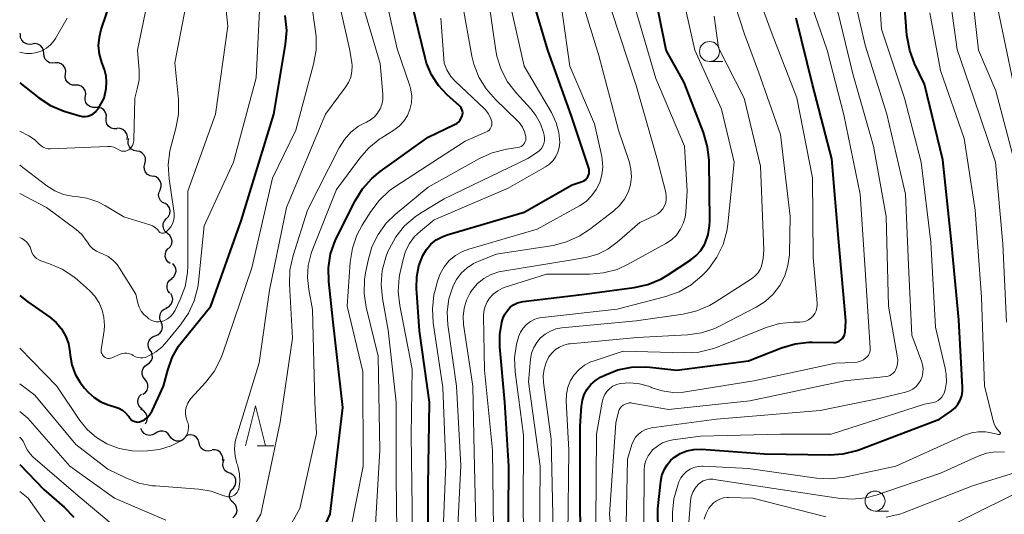
# Model space of a CAD drawing. Units: metres. Extents: x -68000 to -66000, y 21000 to 22500.
# Drawn here: x -68000 to -67877, y 22035 to 22097 of the extents above; entities that cross this region are included whole.
import ezdxf

# ---------------------------------------------------------------- set-up
doc = ezdxf.new("R2010")
doc.units = ezdxf.units.M
for name, color, linetype, lineweight in [('510200_細流', 7, 'Continuous', 30), ('633100_広葉樹林', 7, 'Continuous', 13), ('633200_針葉樹林', 7, 'Continuous', 13), ('710100_等高線(計曲線)', 7, 'Continuous', 40), ('710200_等高線(主曲線)', 7, 'Continuous', 13)]:
    doc.layers.add(name, color=color, linetype=linetype, lineweight=lineweight)

msp = doc.modelspace()

# ---------------------------------------------------------------- linework, layer by layer
at = {"layer": '510200_細流', "linetype": 'Continuous', "lineweight": 30, "flags": 128}
for points in [[(-67999.91, 22094.93), (-67999.92, 22095.1)], [(-67998.45, 22093.75), (-67998.81, 22093.7), (-67999.17, 22093.77), (-67999.49, 22093.95), (-67999.74, 22094.22), (-67999.88, 22094.56), (-67999.91, 22094.93)], [(-67996.99, 22092.57), (-67997.02, 22092.94), (-67997.16, 22093.28), (-67997.41, 22093.55), (-67997.73, 22093.73), (-67998.09, 22093.8), (-67998.45, 22093.75)], [(-67995.53, 22091.4), (-67995.9, 22091.35), (-67996.26, 22091.42), (-67996.57, 22091.6), (-67996.82, 22091.87), (-67996.96, 22092.21), (-67996.99, 22092.57)], [(-67994.27, 22090.01), (-67994.24, 22090.37), (-67994.33, 22090.73), (-67994.52, 22091.04), (-67994.81, 22091.27), (-67995.15, 22091.4), (-67995.52, 22091.41)], [(-67993.03, 22088.61), (-67993.4, 22088.62), (-67993.74, 22088.74), (-67994.02, 22088.97), (-67994.22, 22089.28), (-67994.31, 22089.64), (-67994.27, 22090.01)], [(-67991.78, 22087.21), (-67991.75, 22087.57), (-67991.84, 22087.93), (-67992.03, 22088.24), (-67992.32, 22088.47), (-67992.66, 22088.6), (-67993.03, 22088.61)], [(-67990.51, 22085.83), (-67990.88, 22085.82), (-67991.23, 22085.93), (-67991.52, 22086.15), (-67991.73, 22086.45), (-67991.84, 22086.8), (-67991.82, 22087.17)], [(-67989.19, 22084.49), (-67989.18, 22084.86), (-67989.28, 22085.21), (-67989.49, 22085.51), (-67989.79, 22085.73), (-67990.14, 22085.84), (-67990.51, 22085.83)], [(-67987.88, 22083.16), (-67988.24, 22083.15), (-67988.59, 22083.26), (-67988.89, 22083.48), (-67989.1, 22083.78), (-67989.21, 22084.13), (-67989.19, 22084.49)], [(-67986.58, 22081.81), (-67986.54, 22082.17), (-67986.62, 22082.53), (-67986.81, 22082.84), (-67987.1, 22083.08), (-67987.44, 22083.21), (-67987.81, 22083.22)], [(-67985.37, 22080.38), (-67985.73, 22080.44), (-67986.05, 22080.62), (-67986.29, 22080.9), (-67986.44, 22081.24), (-67986.47, 22081.6), (-67986.38, 22081.96)], [(-67984.36, 22078.8), (-67984.27, 22079.15), (-67984.3, 22079.52), (-67984.44, 22079.86), (-67984.69, 22080.13), (-67985.01, 22080.31), (-67985.37, 22080.38)], [(-67983.35, 22077.22), (-67983.71, 22077.28), (-67984.03, 22077.47), (-67984.27, 22077.74), (-67984.42, 22078.08), (-67984.45, 22078.44), (-67984.36, 22078.8)], [(-67982.47, 22075.56), (-67982.34, 22075.91), (-67982.33, 22076.27), (-67982.44, 22076.62), (-67982.65, 22076.92), (-67982.95, 22077.14), (-67983.3, 22077.24)], [(-67981.82, 22073.81), (-67982.15, 22073.96), (-67982.42, 22074.22), (-67982.59, 22074.54), (-67982.65, 22074.9), (-67982.59, 22075.26), (-67982.41, 22075.59)], [(-67981.67, 22071.94), (-67981.42, 22072.21), (-67981.26, 22072.54), (-67981.23, 22072.91), (-67981.31, 22073.27), (-67981.51, 22073.58), (-67981.79, 22073.81)], [(-67981.54, 22070.07), (-67981.83, 22070.31), (-67982.02, 22070.62), (-67982.1, 22070.97), (-67982.07, 22071.34), (-67981.92, 22071.67), (-67981.67, 22071.94)], [(-67981.42, 22068.2), (-67981.17, 22068.47), (-67981.02, 22068.8), (-67980.98, 22069.17), (-67981.07, 22069.53), (-67981.26, 22069.84), (-67981.54, 22070.07)], [(-67981.19, 22066.34), (-67981.49, 22066.55), (-67981.71, 22066.85), (-67981.82, 22067.2), (-67981.81, 22067.56), (-67981.69, 22067.91), (-67981.46, 22068.2)], [(-67981.06, 22064.47), (-67980.77, 22064.7), (-67980.57, 22065), (-67980.48, 22065.36), (-67980.5, 22065.73), (-67980.65, 22066.06), (-67980.89, 22066.34)], [(-67981.27, 22062.61), (-67981.49, 22062.9), (-67981.6, 22063.25), (-67981.6, 22063.62), (-67981.48, 22063.97), (-67981.26, 22064.26), (-67980.95, 22064.46)], [(-67981.71, 22060.79), (-67981.37, 22060.94), (-67981.11, 22061.2), (-67980.94, 22061.52), (-67980.88, 22061.88), (-67980.94, 22062.25), (-67981.11, 22062.57)], [(-67982.34, 22059.03), (-67982.49, 22059.37), (-67982.52, 22059.73), (-67982.43, 22060.09), (-67982.24, 22060.4), (-67981.95, 22060.63), (-67981.6, 22060.75)], [(-67983.08, 22057.31), (-67982.74, 22057.43), (-67982.45, 22057.66), (-67982.25, 22057.97), (-67982.17, 22058.33), (-67982.2, 22058.69), (-67982.34, 22059.03)], [(-67983.77, 22055.56), (-67983.93, 22055.89), (-67983.97, 22056.26), (-67983.89, 22056.62), (-67983.71, 22056.93), (-67983.43, 22057.17), (-67983.09, 22057.31)], [(-67984.07, 22053.71), (-67983.77, 22053.92), (-67983.55, 22054.22), (-67983.43, 22054.56), (-67983.44, 22054.93), (-67983.56, 22055.28), (-67983.79, 22055.57)], [(-67984.35, 22051.86), (-67984.57, 22052.15), (-67984.7, 22052.49), (-67984.71, 22052.86), (-67984.6, 22053.21), (-67984.38, 22053.5), (-67984.08, 22053.72)], [(-67984.61, 22050), (-67984.31, 22050.21), (-67984.09, 22050.51), (-67983.98, 22050.86), (-67983.99, 22051.23), (-67984.12, 22051.57), (-67984.35, 22051.86)], [(-67984.71, 22048.14), (-67984.99, 22048.38), (-67985.18, 22048.69), (-67985.25, 22049.06), (-67985.21, 22049.42), (-67985.05, 22049.75), (-67984.79, 22050.01)], [(-67984.31, 22046.32), (-67984.12, 22046.64), (-67984.06, 22047), (-67984.11, 22047.37), (-67984.27, 22047.69), (-67984.54, 22047.95), (-67984.87, 22048.11)], [(-67983.1, 22045.08), (-67983.42, 22044.91), (-67983.79, 22044.85), (-67984.15, 22044.92), (-67984.47, 22045.1), (-67984.72, 22045.37), (-67984.87, 22045.7)], [(-67981.25, 22044.77), (-67981.46, 22045.07), (-67981.76, 22045.29), (-67982.11, 22045.4), (-67982.47, 22045.39), (-67982.82, 22045.27), (-67983.11, 22045.04)], [(-67979.4, 22044.5), (-67979.68, 22044.27), (-67980.03, 22044.15), (-67980.4, 22044.14), (-67980.74, 22044.25), (-67981.04, 22044.47), (-67981.25, 22044.77)], [(-67977.61, 22044), (-67977.73, 22044.34), (-67977.96, 22044.63), (-67978.27, 22044.83), (-67978.63, 22044.91), (-67978.99, 22044.88), (-67979.33, 22044.73)], [(-67976.02, 22042.99), (-67976.38, 22042.9), (-67976.75, 22042.93), (-67977.08, 22043.07), (-67977.36, 22043.32), (-67977.54, 22043.64), (-67977.6, 22044)], [(-67974.64, 22041.74), (-67974.63, 22042.1), (-67974.74, 22042.45), (-67974.95, 22042.75), (-67975.25, 22042.97), (-67975.6, 22043.07), (-67975.97, 22043.06)], [(-67973.76, 22040.12), (-67974.1, 22040.26), (-67974.38, 22040.49), (-67974.57, 22040.81), (-67974.65, 22041.17), (-67974.6, 22041.53), (-67974.45, 22041.87)], [(-67973.29, 22038.31), (-67973.08, 22038.61), (-67972.99, 22038.97), (-67973.01, 22039.33), (-67973.15, 22039.67), (-67973.38, 22039.95), (-67973.7, 22040.14)], [(-67973.32, 22036.44), (-67973.58, 22036.7), (-67973.74, 22037.03), (-67973.79, 22037.39), (-67973.72, 22037.75), (-67973.53, 22038.07), (-67973.26, 22038.31)], [(-67973.4, 22034.56), (-67973.12, 22034.81), (-67972.93, 22035.12), (-67972.86, 22035.48), (-67972.91, 22035.85), (-67973.07, 22036.18), (-67973.32, 22036.44)]]:
    msp.add_lwpolyline(points, dxfattribs=at)
at = {"layer": '633100_広葉樹林', "linetype": 'Continuous', "lineweight": 13}
for p, q in [((-67913.86, 22091.57), (-67912.19, 22091.57)), ((-67893.19, 22035.41), (-67891.52, 22035.41))]:
    msp.add_line(p, q, dxfattribs=at)
for centre in [(-67913.86, 22092.82), (-67893.19, 22036.66)]:
    msp.add_circle(centre, 1.25, dxfattribs=at)
at = {"layer": '633200_針葉樹林', "linetype": 'Continuous', "lineweight": 13}
msp.add_line((-67970.34, 22043.55), (-67968.26, 22043.55), dxfattribs=at)
at = {"layer": '633200_針葉樹林', "linetype": 'Continuous', "lineweight": 13, "flags": 128}
msp.add_lwpolyline([(-67971.8, 22043.55), (-67970.55, 22048.55), (-67969.3, 22043.55)], dxfattribs=at)
at = {"layer": '710100_等高線(計曲線)', "linetype": 'Continuous', "lineweight": 40, "flags": 128}
for points, elevation in [([(-68000, 22088.9), (-67997.62, 22087.04), (-67996.16, 22086.09), (-67994.56, 22085.4), (-67994.32, 22085.33), (-67992.48, 22084.77), (-67992.14, 22084.71), (-67991.8, 22084.7), (-67991.47, 22084.74), (-67991.14, 22084.85), (-67990.84, 22085.01), (-67990.57, 22085.22), (-67990.35, 22085.48), (-67990.22, 22085.67), (-67989.45, 22087), (-67989.22, 22088.2), (-67989.15, 22088.97), (-67989.21, 22089.74), (-67989.42, 22090.55), (-67989.75, 22091.45), (-67990.04, 22092.48), (-67990.14, 22093.55), (-67990.05, 22094.61), (-67989.81, 22095.55), (-67986.6, 22105)], 300), ([(-67931, 22076.17), (-67929.76, 22076.59), (-67929.55, 22076.68), (-67929.36, 22076.8), (-67929.2, 22076.96), (-67929.06, 22077.14), (-67928.96, 22077.35), (-67928.9, 22077.56), (-67928.87, 22077.79), (-67928.89, 22078.02), (-67928.94, 22078.24), (-67931.15, 22084.85), (-67934.04, 22093), (-67936.56, 22101.44)], 330), ([(-67919.28, 22093), (-67921, 22101.69)], 340), ([(-67895.23, 22043.07), (-67885.13, 22046.87), (-67883.64, 22047.93), (-67883.2, 22048.31), (-67882.83, 22048.76), (-67882.55, 22049.27), (-67882.35, 22049.82), (-67882.26, 22050.39), (-67882.25, 22050.83), (-67882.72, 22059.28), (-67883.63, 22069), (-67884.73, 22079.27), (-67887, 22088.74), (-67888.24, 22091.32), (-67888.85, 22092.95), (-67889.18, 22094.66), (-67889.2, 22094.86), (-67889.68, 22101)], 360), ([(-67947.69, 22088.56), (-67948.56, 22089.9), (-67949.19, 22091.37), (-67949.38, 22092.04), (-67951, 22098.68)], 320), ([(-68000, 22062.35), (-67999, 22061.53), (-67996.24, 22059.62), (-67995.45, 22058.96), (-67994.79, 22058.18), (-67994.27, 22057.29), (-67993.91, 22056.33), (-67993.72, 22055.28), (-67993.69, 22054.88), (-67993.48, 22053.67), (-67993.06, 22052.52), (-67992.45, 22051.46), (-67991.89, 22050.76), (-67991.44, 22050.26), (-67990.72, 22049.59), (-67989.88, 22049.05), (-67988.97, 22048.67), (-67988.65, 22048.58), (-67988.1, 22048.44), (-67987.62, 22048.27), (-67987.18, 22048.02), (-67986.79, 22047.69), (-67986.46, 22047.31), (-67986.38, 22047.2), (-67986.31, 22047.09), (-67986.18, 22046.92), (-67986.02, 22046.78), (-67985.84, 22046.66), (-67985.64, 22046.58), (-67985.44, 22046.54), (-67985.23, 22046.53), (-67985.02, 22046.56), (-67984.83, 22046.62), (-67984.43, 22046.82), (-67984.07, 22047.1), (-67983.77, 22047.42), (-67983.52, 22047.8), (-67983.47, 22047.91), (-67982.03, 22051), (-67981.51, 22053.01), (-67980.97, 22054.57), (-67980.16, 22056.01), (-67979.69, 22056.64), (-67976.14, 22061), (-67972.35, 22071.65), (-67968.25, 22085), (-67966.79, 22093.7), (-67966.65, 22095.44), (-67966.85, 22097.33)], 310), ([(-67923.61, 22053.39), (-67921.87, 22053.44), (-67921.29, 22053.39), (-67917.93, 22053), (-67909, 22054.17), (-67904.86, 22055.81), (-67903.18, 22056.31), (-67901.45, 22056.51), (-67901, 22056.51), (-67898.37, 22056.46), (-67898.12, 22056.48), (-67897.88, 22056.54), (-67897.65, 22056.64), (-67897.44, 22056.78), (-67897.26, 22056.96), (-67897.12, 22057.16), (-67897.01, 22057.38), (-67896.94, 22057.62), (-67896.91, 22057.81), (-67896.83, 22059.17), (-67897.71, 22069), (-67898.58, 22079.42), (-67901, 22088.7), (-67903.03, 22096.97)], 350), ([(-67939, 22029.12), (-67938.93, 22041), (-67939.43, 22049), (-67940.05, 22055.91), (-67940.05, 22057.47), (-67939.78, 22059), (-67939.61, 22059.57), (-67939.39, 22060.05), (-67939.1, 22060.48), (-67938.74, 22060.86), (-67938.32, 22061.17), (-67937.85, 22061.4), (-67937.35, 22061.55), (-67937.13, 22061.58), (-67929.48, 22062.52), (-67923.26, 22063.34), (-67921.56, 22063.72), (-67919.95, 22064.38), (-67919.09, 22064.89), (-67916.21, 22066.78), (-67915.52, 22067.32), (-67914.95, 22067.96), (-67914.49, 22068.7), (-67914.4, 22068.88), (-67914.03, 22069.94), (-67913.84, 22071.05), (-67913.82, 22071.64), (-67913.92, 22079.19), (-67914.09, 22080.92), (-67914.6, 22082.69), (-67917.04, 22088.96), (-67919.28, 22093)], 340), ([(-67963, 22031.15), (-67961.21, 22035), (-67959.65, 22048.35), (-67960.86, 22059), (-67961.4, 22064.07), (-67961.44, 22065.81), (-67961.17, 22067.53), (-67960.61, 22069.18), (-67960.39, 22069.64), (-67958.11, 22074.18), (-67957.19, 22075.66), (-67956.03, 22076.97), (-67955, 22077.81), (-67949, 22082.11), (-67945.71, 22083.68), (-67945.43, 22083.84), (-67945.18, 22084.05), (-67944.98, 22084.3), (-67944.82, 22084.58), (-67944.75, 22084.76), (-67944.7, 22084.96), (-67944.68, 22085.17), (-67944.71, 22085.38), (-67944.77, 22085.58), (-67944.86, 22085.76), (-67944.98, 22085.93), (-67945.08, 22086.03), (-67946.6, 22087.4), (-67947.69, 22088.56)], 320), ([(-67949, 22030.22), (-67949, 22038.54), (-67948.82, 22049), (-67950.06, 22057.94), (-67950.43, 22063.26), (-67950.41, 22064.66), (-67950.15, 22066.04), (-67949.65, 22067.35), (-67949.21, 22068.09), (-67948.65, 22068.73), (-67947.99, 22069.27), (-67947.24, 22069.68), (-67946.63, 22069.91), (-67937, 22072.75), (-67931, 22076.17)], 330), ([(-67929.36, 22024.64), (-67930.02, 22035), (-67929.99, 22046.01), (-67929.84, 22048.51), (-67929.73, 22049.25), (-67929.49, 22049.97), (-67929.13, 22050.64), (-67928.66, 22051.23), (-67928.1, 22051.73), (-67927.46, 22052.12), (-67926.94, 22052.39), (-67925.32, 22053.03), (-67923.61, 22053.39)], 350), ([(-67920.19, 22026.81), (-67920.3, 22035.7), (-67919.95, 22039.13), (-67919.81, 22039.86), (-67919.54, 22040.56), (-67919.16, 22041.2), (-67918.67, 22041.77), (-67918.25, 22042.13), (-67917.51, 22042.59), (-67916.69, 22042.92), (-67915.83, 22043.1), (-67914.87, 22043.12), (-67907, 22042.55), (-67898.89, 22042.43), (-67897.15, 22042.56), (-67895.46, 22042.99), (-67895.23, 22043.07)], 360), ([(-68000, 22041.22), (-67997, 22038.1), (-67994.44, 22035.88), (-67993.23, 22034.63)], 320)]:
    msp.add_lwpolyline(points, dxfattribs=dict(at, elevation=elevation))
at = {"layer": '710200_等高線(主曲線)', "linetype": 'Continuous', "lineweight": 13, "flags": 128}
for points, elevation in [([(-67876.77, 22059), (-67877.22, 22068.78), (-67878.15, 22079), (-67880.9, 22087.1), (-67882.92, 22093.08), (-67884.29, 22103), (-67886.97, 22111.03), (-67890.22, 22119), (-67894.25, 22125.75), (-67897.44, 22129.05), (-67898.54, 22130.4), (-67899.38, 22131.92), (-67899.97, 22133.64), (-67901.61, 22140.39), (-67902.48, 22143.7), (-67902.75, 22145.3), (-67902.75, 22146.92), (-67902.46, 22148.52), (-67901.88, 22150.08), (-67898.57, 22157)], 364), ([(-68000, 22075.09), (-67996.66, 22073.34), (-67992.95, 22070.56), (-67992.26, 22069.94), (-67991.68, 22069.21), (-67991.54, 22068.98), (-67991.23, 22068.55), (-67990.85, 22068.17), (-67990.4, 22067.86), (-67990, 22067.67), (-67989.64, 22067.53), (-67988.96, 22067.19), (-67988.36, 22066.75), (-67987.83, 22066.2), (-67987.52, 22065.76), (-67985.51, 22062.49), (-67985.26, 22061.39), (-67985.09, 22060.87), (-67984.83, 22060.39), (-67984.49, 22059.96), (-67984.1, 22059.61), (-67983.86, 22059.43), (-67983.59, 22059.25), (-67983.29, 22059.13), (-67982.97, 22059.06), (-67982.64, 22059.05), (-67982.32, 22059.09), (-67982, 22059.19), (-67981.56, 22059.43), (-67981.17, 22059.73), (-67980.84, 22060.1), (-67980.57, 22060.52), (-67980.54, 22060.6), (-67979.96, 22061.83), (-67979.35, 22063.46), (-67979.04, 22065.18), (-67979, 22066.1), (-67979, 22070.68), (-67979, 22075.35), (-67975.54, 22085), (-67974.02, 22095.98), (-67975, 22105.4)], 306), ([(-68000, 22082.88), (-67998.87, 22082.27), (-67998.17, 22081.82), (-67997.56, 22081.25), (-67997.33, 22081.04), (-67997.08, 22080.87), (-67996.79, 22080.75), (-67996.49, 22080.67), (-67996.16, 22080.66), (-67989.02, 22080.97), (-67988.63, 22080.95), (-67988.26, 22080.87), (-67987.9, 22080.72), (-67987.62, 22080.55), (-67987.46, 22080.45), (-67987.29, 22080.38), (-67987.11, 22080.35), (-67986.93, 22080.35), (-67986.75, 22080.37), (-67986.58, 22080.43), (-67986.42, 22080.52), (-67986.38, 22080.55), (-67986.18, 22080.73), (-67986.01, 22080.94), (-67985.88, 22081.17), (-67985.79, 22081.43), (-67985.75, 22081.7), (-67985.75, 22081.77), (-67985.64, 22087), (-67985.32, 22088.14), (-67985.1, 22089.28), (-67985.09, 22090.46), (-67985.29, 22093), (-67983, 22104.09)], 302), ([(-68000, 22055.75), (-67995.38, 22051), (-67992.49, 22046.73), (-67991.55, 22045.57), (-67990.42, 22044.6), (-67989.1, 22043.81), (-67987.56, 22043.23), (-67985.96, 22042.93), (-67984.68, 22042.89), (-67984.03, 22042.92), (-67982.54, 22043.11), (-67981.1, 22043.56), (-67980.17, 22044), (-67979.91, 22044.15), (-67979.63, 22044.34), (-67979.39, 22044.57), (-67979.19, 22044.85), (-67979.04, 22045.15), (-67978.95, 22045.48), (-67978.91, 22045.81), (-67978.94, 22046.15), (-67979.02, 22046.48), (-67979.07, 22046.62), (-67979.22, 22047.06), (-67979.29, 22047.53), (-67979.28, 22048), (-67979.18, 22048.46), (-67979.01, 22048.9), (-67978.76, 22049.3), (-67978.58, 22049.52), (-67976.8, 22051.45), (-67975.73, 22052.83), (-67974.92, 22054.37), (-67974.68, 22055), (-67971, 22065.79), (-67968.41, 22077), (-67965.52, 22083), (-67963.29, 22091.25), (-67962.98, 22092.97), (-67962.97, 22094.71), (-67963.04, 22095.31), (-67964.16, 22103)], 312), ([(-68000, 22051.31), (-67998.13, 22049.87), (-67993, 22043.72), (-67989, 22040.64), (-67986.75, 22039.54), (-67985.12, 22038.91), (-67983.41, 22038.57), (-67983.06, 22038.54), (-67977.62, 22038.14), (-67976.08, 22037.89), (-67974.49, 22037.32), (-67974.43, 22037.29), (-67974.22, 22037.22), (-67974, 22037.18), (-67973.78, 22037.18), (-67973.56, 22037.22), (-67973.35, 22037.29), (-67973.16, 22037.4), (-67972.99, 22037.55), (-67972.85, 22037.72), (-67972.74, 22037.91), (-67972.66, 22038.11), (-67972.65, 22038.16), (-67972.52, 22039.11), (-67972.56, 22040.07), (-67972.76, 22041), (-67972.82, 22041.18), (-67972.88, 22041.35), (-67973.1, 22042.25), (-67973.17, 22043.18), (-67973.08, 22044.1), (-67972.94, 22044.67), (-67970.09, 22053.91), (-67968.82, 22063), (-67966.69, 22073.31), (-67961.82, 22085), (-67959.3, 22088.35), (-67958.93, 22088.96), (-67958.66, 22089.61), (-67958.52, 22090.3), (-67958.49, 22091.01), (-67958.54, 22091.46), (-67958.83, 22093.17), (-67961, 22102.79)], 314), ([(-67967, 22032.14), (-67965, 22035.74), (-67962.92, 22045.08), (-67963.13, 22049), (-67963.42, 22060.58), (-67963.91, 22063.09), (-67964.07, 22064.59), (-67963.97, 22066.1), (-67963.6, 22067.57), (-67963.46, 22067.97), (-67960.43, 22075.57), (-67957.53, 22079.49), (-67956.38, 22080.8), (-67955.02, 22081.89), (-67954.84, 22082), (-67953.26, 22083), (-67952.6, 22083.5), (-67952.04, 22084.11), (-67951.59, 22084.81), (-67951.27, 22085.58), (-67951.09, 22086.39), (-67951.05, 22087.22), (-67951.16, 22088.04), (-67951.3, 22088.54), (-67952.85, 22093.15), (-67955, 22102.63)], 318), ([(-67931.57, 22032.43), (-67931.44, 22043), (-67931.75, 22049.15), (-67931.72, 22050.03), (-67931.54, 22050.89), (-67931.21, 22051.7), (-67930.74, 22052.44), (-67930.15, 22053.09), (-67929.46, 22053.63), (-67928.69, 22054.04), (-67928.28, 22054.19), (-67924.62, 22055.38), (-67916.94, 22055.17), (-67915.2, 22055.27), (-67913.51, 22055.67), (-67912.98, 22055.86), (-67906.77, 22058.32), (-67905.1, 22058.82), (-67903.37, 22059.02), (-67903.02, 22059.02), (-67902.59, 22059.02), (-67902.21, 22059.05), (-67901.84, 22059.14), (-67901.5, 22059.3), (-67901.19, 22059.51), (-67900.92, 22059.78), (-67900.7, 22060.09), (-67900.54, 22060.43), (-67900.44, 22060.79), (-67900.4, 22061.17), (-67900.41, 22061.37), (-67900.91, 22067.09), (-67901, 22077.05), (-67902.97, 22087.03), (-67906.03, 22095), (-67908.97, 22103.03)], 348), ([(-67924.27, 22033.73), (-67924.12, 22041.88), (-67923.56, 22043.71), (-67923.36, 22044.19), (-67923.09, 22044.63), (-67922.74, 22045.02), (-67922.33, 22045.34), (-67921.87, 22045.58), (-67921.38, 22045.74), (-67921.11, 22045.79), (-67913, 22046.87), (-67900.04, 22047.96), (-67892.49, 22049.51), (-67889.37, 22050.25), (-67888.9, 22050.41), (-67888.46, 22050.65), (-67888.07, 22050.96), (-67887.74, 22051.33), (-67887.48, 22051.75), (-67887.3, 22052.21), (-67887.2, 22052.7), (-67887.19, 22053.2), (-67887.26, 22053.69), (-67887.36, 22054.01), (-67888.61, 22057.39), (-67889, 22066.13), (-67889.37, 22075), (-67891.71, 22085), (-67894.4, 22093.6), (-67896.57, 22103)], 356), ([(-67875.6, 22078.4), (-67878.11, 22087.89), (-67880.27, 22093), (-67881.35, 22102.65)], 366), ([(-67933.38, 22033), (-67933.62, 22044.38), (-67934.58, 22051.46), (-67934.62, 22052.31), (-67934.52, 22053.15), (-67934.27, 22053.96), (-67933.91, 22054.66), (-67933.55, 22055.15), (-67933.11, 22055.57), (-67932.6, 22055.9), (-67932.04, 22056.14), (-67931.45, 22056.28), (-67931.27, 22056.3), (-67922.9, 22057.1), (-67916.59, 22057.44), (-67914.86, 22057.69), (-67913.2, 22058.23), (-67912.53, 22058.55), (-67908.05, 22060.88), (-67906.91, 22061.6), (-67905.91, 22062.51), (-67905.09, 22063.59), (-67904.46, 22064.79), (-67904.06, 22066.08), (-67903.88, 22067.42), (-67903.87, 22067.61), (-67903.78, 22072.22), (-67905, 22082.46), (-67907.74, 22090.26), (-67909.49, 22095), (-67911.82, 22102.18)], 346), ([(-67924.97, 22051.34), (-67923.79, 22051.43), (-67922.61, 22051.32), (-67921.47, 22051.01), (-67921.16, 22050.89), (-67921, 22050.82), (-67919.75, 22050.41), (-67918.44, 22050.23), (-67917.12, 22050.27), (-67916.85, 22050.31), (-67908.33, 22051.67), (-67898.11, 22053.89), (-67895.81, 22053.96), (-67895.4, 22054), (-67894.99, 22054.12), (-67894.62, 22054.31), (-67894.36, 22054.49), (-67894.17, 22054.68), (-67894.01, 22054.9), (-67893.89, 22055.14), (-67893.81, 22055.41), (-67893.78, 22055.68), (-67893.78, 22055.81), (-67894.44, 22065.56), (-67895.06, 22075), (-67897.08, 22084.92), (-67899.18, 22093), (-67902.19, 22101.81)], 352), ([(-67922.08, 22033.92), (-67922.03, 22040.49), (-67921.97, 22041.12), (-67921.8, 22041.73), (-67921.53, 22042.31), (-67921.16, 22042.82), (-67920.96, 22043.04), (-67920.37, 22043.53), (-67919.71, 22043.92), (-67918.98, 22044.18), (-67918.43, 22044.29), (-67915, 22044.75), (-67904.98, 22045.02), (-67898.67, 22045), (-67887, 22048.75), (-67885.89, 22048.98), (-67885.59, 22049.07), (-67885.3, 22049.22), (-67885.05, 22049.41), (-67884.83, 22049.64), (-67884.66, 22049.91), (-67884.53, 22050.2), (-67884.5, 22050.31), (-67884.44, 22050.56), (-67884.28, 22051.53), (-67884.29, 22052.5), (-67884.41, 22053.26), (-67885.63, 22058.37), (-67886.21, 22069), (-67887.42, 22079), (-67889.51, 22087), (-67892.4, 22095.6), (-67892.75, 22101.25)], 358), ([(-68000, 22078.6), (-67996.6, 22076.02), (-67995.62, 22075.41), (-67994.55, 22074.97), (-67993.43, 22074.73), (-67993, 22074.69), (-67991.6, 22074.48), (-67990.26, 22074.03), (-67989.29, 22073.53), (-67987, 22072.15), (-67983.74, 22071.16), (-67983.4, 22071.02), (-67983.09, 22070.83), (-67982.81, 22070.59), (-67982.63, 22070.37), (-67982.57, 22070.29), (-67982.48, 22070.22), (-67982.39, 22070.17), (-67982.29, 22070.13), (-67982.19, 22070.11), (-67982.08, 22070.11), (-67981.98, 22070.13), (-67981.88, 22070.17), (-67981.79, 22070.22), (-67981.71, 22070.29), (-67981.39, 22070.61), (-67981.12, 22070.93), (-67980.92, 22071.28), (-67980.78, 22071.67), (-67980.71, 22072.07), (-67980.71, 22072.48), (-67980.72, 22072.61), (-67981.35, 22076.93), (-67981.45, 22078.67), (-67981.25, 22080.41), (-67981.1, 22081.02), (-67980.49, 22083.24), (-67980.18, 22084.96), (-67980.18, 22086.82), (-67980.61, 22091.39), (-67978.77, 22101.14)], 304), ([(-67974.5, 22027.11), (-67969.89, 22035), (-67967.47, 22046.53), (-67965.94, 22057), (-67966.31, 22063.75), (-67966.26, 22065.49), (-67965.86, 22067.34), (-67964.05, 22073), (-67960.1, 22080.79), (-67959.46, 22081.82), (-67958.65, 22082.72), (-67957.7, 22083.47), (-67956.71, 22084), (-67956.18, 22084.29), (-67955.71, 22084.67), (-67955.32, 22085.12), (-67955, 22085.64), (-67954.79, 22086.2), (-67954.67, 22086.79), (-67954.66, 22087.39), (-67954.66, 22087.47), (-67955, 22091.3), (-67957.67, 22100.33)], 316), ([(-67948.23, 22071.77), (-67939, 22075.75), (-67934.34, 22078.41), (-67933.84, 22078.76), (-67933.4, 22079.19), (-67933.05, 22079.69), (-67932.79, 22080.24), (-67932.63, 22080.83), (-67932.57, 22081.43), (-67932.67, 22082.69), (-67932.99, 22083.92), (-67933.58, 22085.19), (-67937, 22091), (-67939.2, 22100.8)], 328), ([(-67945.33, 22032.67), (-67944.9, 22041.1), (-67945.47, 22051), (-67946.53, 22058.69), (-67946.6, 22060.3), (-67946.4, 22061.9), (-67945.93, 22063.43), (-67945.91, 22063.48), (-67945.46, 22064.35), (-67944.87, 22065.14), (-67944.14, 22065.81), (-67943.32, 22066.34), (-67942.76, 22066.6), (-67940.51, 22067.49), (-67933.4, 22068.6), (-67931.71, 22069.02), (-67930.12, 22069.73), (-67928.83, 22070.57), (-67925.8, 22072.92), (-67925.08, 22073.59), (-67924.48, 22074.37), (-67924.03, 22075.24), (-67923.74, 22076.18), (-67923.62, 22077.15), (-67923.67, 22078.13), (-67923.88, 22079.09), (-67923.92, 22079.19), (-67925.22, 22083), (-67927.68, 22092.32), (-67930.36, 22101)], 334), ([(-67935.68, 22059.36), (-67935.09, 22059.55), (-67934.72, 22059.6), (-67925.39, 22060.61), (-67919.3, 22062.21), (-67917.66, 22062.8), (-67916.15, 22063.67), (-67914.81, 22064.78), (-67914.28, 22065.34), (-67913.95, 22065.72), (-67912.93, 22067.14), (-67912.17, 22068.71), (-67911.7, 22070.38), (-67911.57, 22071.24), (-67910.77, 22079), (-67912.37, 22085.63), (-67915.69, 22093), (-67917.49, 22101)], 342), ([(-67952.89, 22032.99), (-67953, 22039.49), (-67952.98, 22049), (-67953.98, 22058.02), (-67954.7, 22061.97), (-67954.87, 22063.71), (-67954.73, 22065.44), (-67954.29, 22067.13), (-67954.01, 22067.82), (-67953.87, 22068.13), (-67953.03, 22069.66), (-67951.94, 22071.02), (-67950.63, 22072.17), (-67949.93, 22072.63), (-67947, 22074.42), (-67936.53, 22079.47), (-67935.35, 22080.24), (-67935.08, 22080.45), (-67934.85, 22080.7), (-67934.66, 22080.99), (-67934.53, 22081.31), (-67934.46, 22081.65), (-67934.45, 22081.99), (-67934.51, 22082.36), (-67934.58, 22082.68), (-67934.97, 22083.8), (-67935.54, 22084.84), (-67936.17, 22085.65), (-67938.01, 22087.65), (-67939.07, 22089.03), (-67939.88, 22090.58), (-67940.4, 22092.24), (-67940.53, 22092.95), (-67941.42, 22099)], 326), ([(-67936.8, 22082.19), (-67936.96, 22082.8), (-67937.22, 22083.38), (-67937.59, 22083.9), (-67937.87, 22084.2), (-67940.6, 22086.82), (-67941.75, 22088.14), (-67942.66, 22089.63), (-67943.29, 22091.25), (-67943.52, 22092.24), (-67944.76, 22099)], 324), ([(-67925.4, 22024.6), (-67926.34, 22035), (-67925.56, 22046.44), (-67925.21, 22047.79), (-67925.12, 22048.04), (-67925, 22048.26), (-67924.83, 22048.47), (-67924.63, 22048.64), (-67924.41, 22048.77), (-67924.16, 22048.86), (-67923.9, 22048.91), (-67923.64, 22048.91), (-67923.5, 22048.89), (-67919, 22048.11), (-67908.82, 22049.18), (-67897, 22051.68), (-67891.81, 22052.21), (-67891.55, 22052.26), (-67891.31, 22052.36), (-67891.08, 22052.49), (-67890.89, 22052.66), (-67890.72, 22052.86), (-67890.63, 22053.02), (-67890.47, 22053.41), (-67890.38, 22053.83), (-67890.36, 22054.25), (-67890.4, 22054.54), (-67891.51, 22061), (-67891.8, 22072.2), (-67893.37, 22081), (-67895.96, 22090.04), (-67898.14, 22099)], 354), ([(-68000, 22069.58), (-67999.73, 22069.45), (-67999.41, 22069.26), (-67999.12, 22069.01), (-67998.89, 22068.72), (-67998.7, 22068.39), (-67998.57, 22068), (-67998.48, 22067.7), (-67998.32, 22067.41), (-67998.13, 22067.16), (-67997.89, 22066.95), (-67997.62, 22066.78), (-67997.37, 22066.68), (-67996.29, 22066.31), (-67994.69, 22065.62), (-67993.23, 22064.66), (-67992.8, 22064.29), (-67991.29, 22062.95), (-67990.62, 22062.24), (-67990.09, 22061.42), (-67989.7, 22060.52), (-67989.48, 22059.57), (-67989.42, 22058.6), (-67989.47, 22057.98), (-67989.82, 22055.56), (-67989.83, 22055.39), (-67989.81, 22055.23), (-67989.76, 22055.07), (-67989.68, 22054.92), (-67989.58, 22054.78), (-67989.46, 22054.67), (-67989.31, 22054.57), (-67989.15, 22054.51), (-67988.99, 22054.47), (-67988.82, 22054.47), (-67988.66, 22054.49), (-67988.48, 22054.55), (-67987.52, 22054.98), (-67987.23, 22055.08), (-67986.92, 22055.12), (-67986.61, 22055.12), (-67986.3, 22055.06), (-67986.01, 22054.95), (-67985.81, 22054.83), (-67985.54, 22054.68), (-67985.25, 22054.59), (-67984.94, 22054.54), (-67984.64, 22054.55), (-67984.33, 22054.61), (-67984.11, 22054.69), (-67983.83, 22054.82), (-67982.99, 22055.29), (-67982.24, 22055.89), (-67981.84, 22056.34), (-67979.91, 22058.67), (-67978.93, 22060.11), (-67978.2, 22061.69), (-67977.77, 22063.38), (-67977.68, 22064.01), (-67976.96, 22071.04), (-67973.28, 22079), (-67970.46, 22089.54), (-67970.05, 22097.95)], 308), ([(-67927.3, 22077.39), (-67927.19, 22078.37), (-67927.26, 22079.35), (-67927.32, 22079.68), (-67928.22, 22083.78), (-67931.28, 22091), (-67932.25, 22097.75)], 332), ([(-67919.47, 22073.53), (-67919.32, 22073.93), (-67919.25, 22074.36), (-67919.25, 22074.79), (-67919.32, 22075.2), (-67920.45, 22079.55), (-67923, 22088.58), (-67926.08, 22097.92)], 336), ([(-67918, 22069.88), (-67917.51, 22070.56), (-67917.13, 22071.31), (-67916.9, 22072.12), (-67916.82, 22072.73), (-67916.64, 22075.36), (-67917, 22081), (-67920.57, 22089.43), (-67923, 22097.83)], 338), ([(-67918.5, 22035.22), (-67918.32, 22036.95), (-67917.83, 22038.66), (-67917.67, 22039.06), (-67917.44, 22039.54), (-67917.12, 22039.97), (-67916.74, 22040.34), (-67916.29, 22040.64), (-67915.81, 22040.86), (-67915.29, 22040.98), (-67914.76, 22041.02), (-67914.67, 22041.02), (-67909, 22040.74), (-67900.48, 22039.53), (-67898.74, 22039.43), (-67896.99, 22039.64), (-67890.61, 22041), (-67882, 22044.88), (-67881.15, 22045.17), (-67880.27, 22045.32), (-67879.38, 22045.31), (-67878.7, 22045.19), (-67877.76, 22044.97), (-67877.73, 22044.96), (-67877.7, 22044.96), (-67877.67, 22044.97), (-67877.64, 22044.98), (-67877.61, 22045), (-67877.59, 22045.02), (-67877.57, 22045.05), (-67877.55, 22045.08), (-67877.54, 22045.11), (-67877.54, 22045.14), (-67877.54, 22045.17), (-67877.54, 22045.2), (-67877.56, 22045.23), (-67877.57, 22045.26), (-67877.59, 22045.28), (-67877.9, 22045.59), (-67878.14, 22045.94), (-67878.32, 22046.32), (-67878.4, 22046.56), (-67879.52, 22051), (-67879.89, 22062.11), (-67880.69, 22073), (-67882.07, 22081.93), (-67885, 22090.44), (-67886.36, 22097.64)], 362), ([(-67875.95, 22089), (-67877.86, 22098.14)], 368), ([(-68000, 22092.73), (-67999.83, 22092.68), (-67999.18, 22092.57), (-67998.51, 22092.57), (-67997.85, 22092.68), (-67997.23, 22092.91), (-67996.65, 22093.24), (-67996.14, 22093.67), (-67995.71, 22094.18), (-67995.53, 22094.46), (-67994.06, 22097)], 298), ([(-67958.71, 22033), (-67957.09, 22041), (-67957.17, 22052.83), (-67959.09, 22061), (-67958.72, 22066.5), (-67958.46, 22068.23), (-67957.89, 22069.88), (-67957.23, 22071.13), (-67956.17, 22072.83), (-67955.13, 22074.22), (-67953.85, 22075.41), (-67953.14, 22075.93), (-67944.38, 22081.62), (-67941.71, 22082.78), (-67941.54, 22082.88), (-67941.38, 22083), (-67941.25, 22083.15), (-67941.15, 22083.31), (-67941.08, 22083.5), (-67941.04, 22083.69), (-67941.03, 22083.89), (-67941.06, 22084.08), (-67941.23, 22084.6), (-67941.49, 22085.09), (-67941.84, 22085.52), (-67941.97, 22085.65), (-67945.64, 22089.11), (-67946.14, 22089.68), (-67946.55, 22090.33), (-67946.64, 22090.53), (-67947, 22091.35), (-67947.43, 22097)], 322), ([(-67935.09, 22030.91), (-67935.02, 22041), (-67936.46, 22051.54), (-67936.2, 22054.39), (-67936.07, 22055.12), (-67935.81, 22055.82), (-67935.44, 22056.47), (-67934.96, 22057.04), (-67934.38, 22057.52), (-67933.73, 22057.9), (-67933.03, 22058.16), (-67932.31, 22058.28), (-67923, 22059.16), (-67917.15, 22060), (-67915.46, 22060.4), (-67913.86, 22061.08), (-67913.17, 22061.49), (-67908.6, 22064.43), (-67908.18, 22064.75), (-67907.83, 22065.14), (-67907.55, 22065.59), (-67907.37, 22066), (-67907.14, 22066.97), (-67907.08, 22068.06), (-67907.49, 22078.51), (-67909.53, 22087), (-67912.73, 22093.27), (-67913.26, 22097.24)], 344), ([(-67955.6, 22033), (-67955.04, 22042.96), (-67955.25, 22054.75), (-67956.72, 22060.87), (-67956.98, 22062.59), (-67956.94, 22064.33), (-67956.81, 22065.15), (-67956.5, 22066.72), (-67956.02, 22068.4), (-67955.25, 22069.96), (-67954.22, 22071.37), (-67953.11, 22072.45), (-67949, 22075.89), (-67942.59, 22079.46), (-67940.99, 22080.17), (-67939.2, 22080.61), (-67937.78, 22080.82), (-67937.58, 22080.87), (-67937.39, 22080.95), (-67937.22, 22081.07), (-67937.07, 22081.21), (-67936.95, 22081.37), (-67936.86, 22081.56), (-67936.8, 22081.75), (-67936.78, 22081.96), (-67936.79, 22082.16), (-67936.8, 22082.19)], 324), ([(-67947.22, 22031), (-67946.77, 22041.23), (-67947.14, 22050.86), (-67948.36, 22058.93), (-67948.47, 22060.67), (-67948.28, 22062.4), (-67948.13, 22063.02), (-67947.84, 22064.12), (-67947.49, 22065.06), (-67946.99, 22065.93), (-67946.35, 22066.69), (-67945.58, 22067.33), (-67944.72, 22067.83), (-67943.9, 22068.14), (-67935.38, 22070.62), (-67930.1, 22073.54), (-67929.28, 22074.09), (-67928.58, 22074.77), (-67928, 22075.57), (-67927.57, 22076.45), (-67927.3, 22077.39)], 332), ([(-67943, 22032.03), (-67943.24, 22042.76), (-67943.43, 22051), (-67944.56, 22058.7), (-67944.62, 22059.73), (-67944.5, 22060.76), (-67944.2, 22061.75), (-67943.74, 22062.67), (-67943.49, 22063.05), (-67942.82, 22063.82), (-67942.02, 22064.46), (-67941.13, 22064.95), (-67940.16, 22065.29), (-67939.68, 22065.38), (-67931.26, 22066.74), (-67929.13, 22067.14), (-67927.8, 22067.52), (-67926.55, 22068.12), (-67925.37, 22068.98), (-67922.54, 22071.46), (-67920.67, 22072.33), (-67920.3, 22072.55), (-67919.97, 22072.82), (-67919.69, 22073.15), (-67919.47, 22073.53)], 336), ([(-67951, 22028.27), (-67951, 22035.81), (-67951.12, 22044.88), (-67951, 22053.12), (-67952.54, 22061.1), (-67952.72, 22062.84), (-67952.6, 22064.58), (-67952.51, 22065.05), (-67952.13, 22066.84), (-67951.82, 22067.87), (-67951.34, 22068.83), (-67950.69, 22069.69), (-67949.96, 22070.39), (-67948.23, 22071.77)], 328), ([(-67940.85, 22033.15), (-67940.94, 22043), (-67941.94, 22053), (-67942.07, 22059.74), (-67942.02, 22060.37), (-67941.87, 22060.98), (-67941.62, 22061.55), (-67941.32, 22062), (-67940.86, 22062.51), (-67940.31, 22062.93), (-67939.69, 22063.26), (-67939.36, 22063.38), (-67934.2, 22065), (-67928.83, 22065), (-67927.09, 22065.15), (-67925.41, 22065.6), (-67924.01, 22066.24), (-67919.31, 22068.83), (-67918.61, 22069.29), (-67918, 22069.88)], 338), ([(-67936.68, 22023.32), (-67937.14, 22035), (-67937.1, 22044.9), (-67938.11, 22052.79), (-67938.19, 22054.53), (-67937.95, 22056.26), (-67937.72, 22057.13), (-67937.7, 22057.18), (-67937.46, 22057.75), (-67937.13, 22058.26), (-67936.71, 22058.71), (-67936.22, 22059.08), (-67935.68, 22059.36)], 342), ([(-67930.37, 21943), (-67929, 21954.48), (-67927.22, 21959), (-67926.93, 21965.07), (-67925, 21975.11), (-67925.5, 21980.5), (-67923.2, 21991), (-67922.85, 21995.15), (-67925, 22005), (-67925.19, 22014.81), (-67927.25, 22023), (-67928.07, 22033.93), (-67927.95, 22045), (-67927.27, 22049.03), (-67927.14, 22049.51), (-67926.94, 22049.95), (-67926.66, 22050.36), (-67926.32, 22050.71), (-67925.92, 22050.99), (-67925.47, 22051.2), (-67924.97, 22051.34)], 352), ([(-68000, 22047.85), (-67998.98, 22047.02), (-67993.74, 22041), (-67988.18, 22037), (-67981.73, 22034.27)], 316), ([(-68000, 22044.65), (-67999.9, 22044.56), (-67999.58, 22044.14), (-67999.34, 22043.66), (-67999.3, 22043.58), (-67999.05, 22043.04), (-67998.7, 22042.56), (-67998.34, 22042.2), (-67992.7, 22037.3), (-67988.34, 22033.66)], 318), ([(-67916.83, 22029.16), (-67916.22, 22036.69), (-67916.13, 22037.24), (-67915.94, 22037.77), (-67915.67, 22038.26), (-67915.29, 22038.71), (-67914.98, 22038.97), (-67914.63, 22039.17), (-67914.24, 22039.31), (-67913.84, 22039.39), (-67913.43, 22039.39), (-67913.28, 22039.37), (-67905, 22038.11), (-67897.8, 22037), (-67896.06, 22036.88), (-67894.33, 22037.07), (-67893.06, 22037.41), (-67885, 22040.15), (-67880.32, 22042.25), (-67879.25, 22042.62), (-67878.14, 22042.8), (-67877.02, 22042.78)], 364), ([(-67890.1, 22035.03), (-67889.65, 22035.2), (-67881, 22038.55), (-67875, 22040.43)], 366), ([(-67883, 22033.92), (-67873.91, 22038.48)], 368), ([(-68000, 22037.84), (-67998.95, 22037), (-67994, 22030)], 322), ([(-67914.53, 22034.38), (-67914.29, 22035.1), (-67913.93, 22035.76), (-67913.71, 22036.07), (-67913.38, 22036.42), (-67913, 22036.7), (-67912.58, 22036.91), (-67912.12, 22037.05), (-67911.65, 22037.1), (-67911.49, 22037.1), (-67908.46, 22037), (-67899.32, 22034.68)], 366), ([(-67918.61, 22027.58), (-67918.5, 22035.22)], 362), ([(-67891.8, 22034.63), (-67890.1, 22035.03)], 366)]:
    msp.add_lwpolyline(points, dxfattribs=dict(at, elevation=elevation))

doc.saveas('drawing.dxf')
